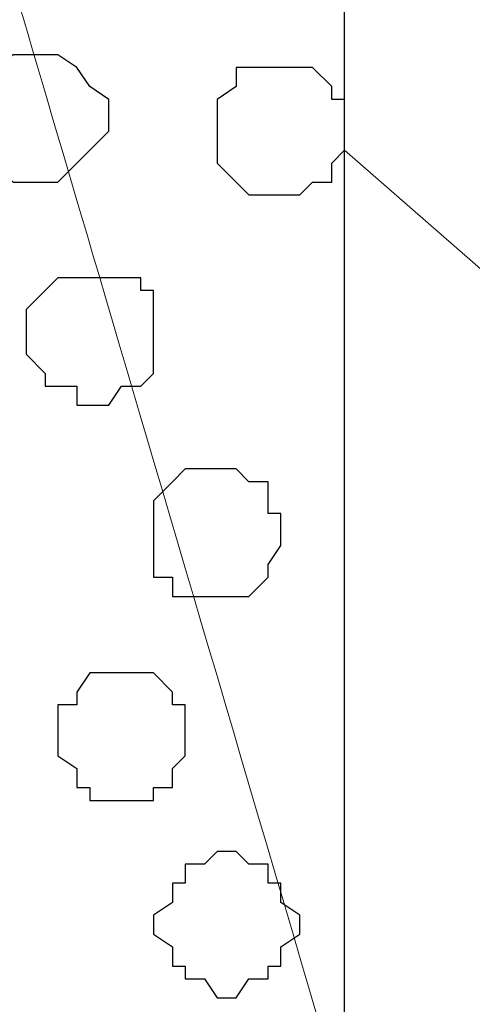
# Model space of a CAD drawing. Units: centimetres. Extents: x -8.7 to 8.9, y -10.6 to 13.4.
# Drawn here: x -7.4 to -7.3, y -2.6 to -2.3 of the extents above; entities that cross this region are included whole.
import ezdxf

# ---------------------------------------------------------------- set-up
doc = ezdxf.new("R2010")
doc.units = ezdxf.units.CM
doc.header["$MEASUREMENT"] = 0
doc.layers.add('Layer 1', color=7, linetype='Continuous')

msp = doc.modelspace()

# ---------------------------------------------------------------- linework, layer by layer
at = {"layer": 'Layer 1', "color": 254}
msp.add_open_spline([(-8.51394, -3.34292), (-8.51394, -3.34292), (0.78458, -3.34292), (0.78458, -3.34292), (0.78458, -3.34292), (0.78458, -3.34292), (0.78458, -2.07927), (0.78458, -2.07927), (0.78458, -2.07927), (0.78458, -2.07927), (-8.51394, -2.07927), (-8.51394, -2.07927), (-8.51394, -2.07927), (-8.51394, -2.07927), (-8.51394, -3.34292), (-8.51394, -3.34292)], degree=3, knots=[0, 0, 0, 0, 0.25, 0.25, 0.25, 0.25, 0.5, 0.5, 0.5, 0.5, 0.75, 0.75, 0.75, 0.75, 1, 1, 1, 1], dxfattribs=at)
at = {"layer": 'Layer 1', "lineweight": 9}
for points, knots in [([(-8.51394, -2.07927), (-8.51394, -2.07927), (0.78458, -2.07927), (0.78458, -2.07927), (0.78458, -2.07927), (0.78458, -2.07927), (0.78458, -3.34292), (0.78458, -3.34292), (0.78458, -3.34292), (0.78458, -3.34292), (-8.51394, -3.34292), (-8.51394, -3.34292), (-8.51394, -3.34292), (-8.51394, -3.34292), (-8.51394, -2.07927), (-8.51394, -2.07927)], [0, 0, 0, 0, 0.25, 0.25, 0.25, 0.25, 0.5, 0.5, 0.5, 0.5, 0.75, 0.75, 0.75, 0.75, 1, 1, 1, 1]), ([(-6.61106, -3.34292), (-6.61106, -3.34292), (-7.31379, -3.34292), (-7.31379, -3.34292), (-7.31379, -3.34292), (-7.31379, -3.34292), (-7.31379, -2.07927), (-7.31379, -2.07927), (-7.31379, -2.07927), (-7.31379, -2.07927), (-6.61106, -2.07927), (-6.61106, -2.07927), (-6.61106, -2.07927), (-6.61106, -2.07927), (-6.61106, -3.34292), (-6.61106, -3.34292)], [0, 0, 0, 0, 0.25, 0.25, 0.25, 0.25, 0.5, 0.5, 0.5, 0.5, 0.75, 0.75, 0.75, 0.75, 1, 1, 1, 1]), ([(-7.31379, -3.27482), (-7.32482, -3.27722), (-7.33496, -3.27942), (-7.33496, -3.27942), (-7.33496, -3.27942), (-7.33496, -3.27942), (-7.38152, -3.28577), (-7.38152, -3.28577), (-7.38152, -3.28577), (-7.38152, -3.28577), (-7.44079, -3.29001), (-7.44079, -3.29001), (-7.44079, -3.29001), (-7.44079, -3.29001), (-7.49371, -3.28577), (-7.49371, -3.28577), (-7.49371, -3.28577), (-7.49371, -3.28577), (-7.54027, -3.27942), (-7.54027, -3.27942), (-7.54027, -3.27942), (-7.54027, -3.27942), (-7.58896, -3.26884), (-7.58896, -3.26884), (-7.58896, -3.26884), (-7.58896, -3.26884), (-7.63129, -3.25402), (-7.63129, -3.25402), (-7.63129, -3.25402), (-7.63129, -3.25402), (-7.66939, -3.23709), (-7.66939, -3.23709), (-7.66939, -3.23709), (-7.66939, -3.23709), (-7.69056, -3.21169), (-7.69056, -3.21169), (-7.69056, -3.21169), (-7.69056, -3.21169), (-7.70114, -3.20111), (-7.70114, -3.20111), (-7.70114, -3.20111), (-7.70114, -3.20111), (-7.70114, -3.18417), (-7.70114, -3.18417), (-7.70114, -3.18417), (-7.70114, -3.18417), (-7.70537, -3.16936), (-7.70537, -3.16936), (-7.70537, -3.16936), (-7.70537, -3.16936), (-7.70114, -3.15242), (-7.70114, -3.15242), (-7.70114, -3.15242), (-7.70114, -3.15242), (-7.43444, -2.25496), (-7.43444, -2.25496), (-7.43444, -2.25496), (-7.37584, -2.45375), (-7.31379, -2.66421)], [0.3883447, 0.3883447, 0.3883447, 0.3883447, 0.4090909, 0.4090909, 0.4090909, 0.4090909, 0.4545455, 0.4545455, 0.4545455, 0.4545455, 0.5, 0.5, 0.5, 0.5, 0.5454545, 0.5454545, 0.5454545, 0.5454545, 0.5909091, 0.5909091, 0.5909091, 0.5909091, 0.6363636, 0.6363636, 0.6363636, 0.6363636, 0.6818182, 0.6818182, 0.6818182, 0.6818182, 0.7272727, 0.7272727, 0.7272727, 0.7272727, 0.7727273, 0.7727273, 0.7727273, 0.7727273, 0.8181818, 0.8181818, 0.8181818, 0.8181818, 0.8636364, 0.8636364, 0.8636364, 0.8636364, 0.9090909, 0.9090909, 0.9090909, 0.9090909, 0.9545455, 0.9545455, 0.9545455, 0.9545455, 1, 1, 1, 1.0213926, 1.0213926, 1.0213926, 1.0213926]), ([(-6.77616, -3.33869), (-6.77616, -3.33869), (-6.82907, -3.14184), (-6.82907, -3.14184), (-6.82907, -3.14184), (-6.82907, -3.14184), (-6.88199, -2.97251), (-6.88199, -2.97251), (-6.88199, -2.97251), (-6.88199, -2.97251), (-6.90951, -2.89842), (-6.90951, -2.89842), (-6.90951, -2.89842), (-6.90951, -2.89842), (-6.93491, -2.82857), (-6.93491, -2.82857), (-6.93491, -2.82857), (-6.93491, -2.82857), (-6.96877, -2.76507), (-6.96877, -2.76507), (-6.96877, -2.76507), (-6.96877, -2.76507), (-6.99417, -2.71216), (-6.99417, -2.71216), (-6.99417, -2.71216), (-6.99417, -2.71216), (-7.02592, -2.65289), (-7.02592, -2.65289), (-7.02592, -2.65289), (-7.02592, -2.65289), (-7.05767, -2.60632), (-7.05767, -2.60632), (-7.05767, -2.60632), (-7.05767, -2.60632), (-7.09577, -2.55764), (-7.09577, -2.55764), (-7.09577, -2.55764), (-7.09577, -2.55764), (-7.13176, -2.51531), (-7.13176, -2.51531), (-7.13176, -2.51531), (-7.13176, -2.51531), (-7.21642, -2.43064), (-7.21642, -2.43064), (-7.21642, -2.43064), (-7.21642, -2.43064), (-7.26511, -2.38831), (-7.26511, -2.38831), (-7.26511, -2.38831), (-7.26511, -2.38831), (-7.31379, -2.34597), (-7.31379, -2.34597)], [0, 0, 0, 0, 0.076923, 0.076923, 0.076923, 0.076923, 0.153846, 0.153846, 0.153846, 0.153846, 0.230769, 0.230769, 0.230769, 0.230769, 0.307692, 0.307692, 0.307692, 0.307692, 0.384615, 0.384615, 0.384615, 0.384615, 0.461538, 0.461538, 0.461538, 0.461538, 0.538462, 0.538462, 0.538462, 0.538462, 0.615385, 0.615385, 0.615385, 0.615385, 0.692308, 0.692308, 0.692308, 0.692308, 0.769231, 0.769231, 0.769231, 0.769231, 0.846154, 0.846154, 0.846154, 0.846154, 0.923077, 0.923077, 0.923077, 0.923077, 1, 1, 1, 1])]:
    msp.add_open_spline(points, degree=3, knots=knots, dxfattribs=at)
at = {"layer": 'Layer 1', "color": 33}
msp.add_open_spline([(-7.31379, -3.34292), (-7.31379, -3.34292), (-6.61106, -3.34292), (-6.61106, -3.34292), (-6.61106, -3.34292), (-6.61106, -3.34292), (-6.61106, -2.07927), (-6.61106, -2.07927), (-6.61106, -2.07927), (-6.61106, -2.07927), (-7.31379, -2.07927), (-7.31379, -2.07927), (-7.31379, -2.07927), (-7.31379, -2.07927), (-7.31379, -3.34292), (-7.31379, -3.34292)], degree=3, knots=[0, 0, 0, 0, 0.25, 0.25, 0.25, 0.25, 0.5, 0.5, 0.5, 0.5, 0.75, 0.75, 0.75, 0.75, 1, 1, 1, 1], dxfattribs=at)
at = {"layer": 'Layer 1', "color": 251}
for points, knots in [([(-7.41327, -2.31422), (-7.41327, -2.31422), (-7.40904, -2.31422), (-7.40904, -2.31422), (-7.40904, -2.31422), (-7.40904, -2.31422), (-7.40269, -2.31846), (-7.40269, -2.31846), (-7.40269, -2.31846), (-7.40269, -2.31846), (-7.39846, -2.32481), (-7.39846, -2.32481), (-7.39846, -2.32481), (-7.39846, -2.32481), (-7.39211, -2.32904), (-7.39211, -2.32904), (-7.39211, -2.32904), (-7.39211, -2.32904), (-7.39211, -2.33962), (-7.39211, -2.33962), (-7.39211, -2.33962), (-7.39211, -2.33962), (-7.39846, -2.34597), (-7.39846, -2.34597), (-7.39846, -2.34597), (-7.39846, -2.34597), (-7.40269, -2.35021), (-7.40269, -2.35021), (-7.40269, -2.35021), (-7.40269, -2.35021), (-7.40904, -2.35656), (-7.40904, -2.35656), (-7.40904, -2.35656), (-7.40904, -2.35656), (-7.42386, -2.35656), (-7.42386, -2.35656), (-7.42386, -2.35656), (-7.42386, -2.35656), (-7.43021, -2.35021), (-7.43021, -2.35021), (-7.43021, -2.35021), (-7.43021, -2.35021), (-7.43444, -2.34597), (-7.43444, -2.34597), (-7.43444, -2.34597), (-7.43444, -2.34597), (-7.44079, -2.33962), (-7.44079, -2.33962), (-7.44079, -2.33962), (-7.44079, -2.33962), (-7.44079, -2.32904), (-7.44079, -2.32904), (-7.44079, -2.32904), (-7.44079, -2.32904), (-7.43444, -2.32481), (-7.43444, -2.32481), (-7.43444, -2.32481), (-7.43444, -2.32481), (-7.43021, -2.31846), (-7.43021, -2.31846), (-7.43021, -2.31846), (-7.43021, -2.31846), (-7.42386, -2.31422), (-7.42386, -2.31422), (-7.42386, -2.31422), (-7.42386, -2.31422), (-7.41327, -2.31422), (-7.41327, -2.31422)], [0, 0, 0, 0, 0.058824, 0.058824, 0.058824, 0.058824, 0.117647, 0.117647, 0.117647, 0.117647, 0.176471, 0.176471, 0.176471, 0.176471, 0.235294, 0.235294, 0.235294, 0.235294, 0.294118, 0.294118, 0.294118, 0.294118, 0.352941, 0.352941, 0.352941, 0.352941, 0.411765, 0.411765, 0.411765, 0.411765, 0.470588, 0.470588, 0.470588, 0.470588, 0.529412, 0.529412, 0.529412, 0.529412, 0.588235, 0.588235, 0.588235, 0.588235, 0.647059, 0.647059, 0.647059, 0.647059, 0.705882, 0.705882, 0.705882, 0.705882, 0.764706, 0.764706, 0.764706, 0.764706, 0.823529, 0.823529, 0.823529, 0.823529, 0.882353, 0.882353, 0.882353, 0.882353, 0.941176, 0.941176, 0.941176, 0.941176, 1, 1, 1, 1]), ([(-7.38787, -2.51954), (-7.38787, -2.51954), (-7.37729, -2.51954), (-7.37729, -2.51954), (-7.37729, -2.51954), (-7.37729, -2.51954), (-7.37094, -2.52589), (-7.37094, -2.52589), (-7.37094, -2.52589), (-7.37094, -2.52589), (-7.37094, -2.53012), (-7.37094, -2.53012), (-7.37094, -2.53012), (-7.37094, -2.53012), (-7.36671, -2.53012), (-7.36671, -2.53012), (-7.36671, -2.53012), (-7.36671, -2.53012), (-7.36671, -2.54706), (-7.36671, -2.54706), (-7.36671, -2.54706), (-7.36671, -2.54706), (-7.37094, -2.55129), (-7.37094, -2.55129), (-7.37094, -2.55129), (-7.37094, -2.55129), (-7.37094, -2.55764), (-7.37094, -2.55764), (-7.37094, -2.55764), (-7.37094, -2.55764), (-7.37729, -2.55764), (-7.37729, -2.55764), (-7.37729, -2.55764), (-7.37729, -2.55764), (-7.37729, -2.56187), (-7.37729, -2.56187), (-7.37729, -2.56187), (-7.37729, -2.56187), (-7.39846, -2.56187), (-7.39846, -2.56187), (-7.39846, -2.56187), (-7.39846, -2.56187), (-7.39846, -2.55764), (-7.39846, -2.55764), (-7.39846, -2.55764), (-7.39846, -2.55764), (-7.40269, -2.55764), (-7.40269, -2.55764), (-7.40269, -2.55764), (-7.40269, -2.55764), (-7.40269, -2.55129), (-7.40269, -2.55129), (-7.40269, -2.55129), (-7.40269, -2.55129), (-7.40904, -2.54706), (-7.40904, -2.54706), (-7.40904, -2.54706), (-7.40904, -2.54706), (-7.40904, -2.53012), (-7.40904, -2.53012), (-7.40904, -2.53012), (-7.40904, -2.53012), (-7.40269, -2.53012), (-7.40269, -2.53012), (-7.40269, -2.53012), (-7.40269, -2.53012), (-7.40269, -2.52589), (-7.40269, -2.52589), (-7.40269, -2.52589), (-7.40269, -2.52589), (-7.39846, -2.51954), (-7.39846, -2.51954), (-7.39846, -2.51954), (-7.39846, -2.51954), (-7.38787, -2.51954), (-7.38787, -2.51954)], [0, 0, 0, 0, 0.052632, 0.052632, 0.052632, 0.052632, 0.105263, 0.105263, 0.105263, 0.105263, 0.157895, 0.157895, 0.157895, 0.157895, 0.210526, 0.210526, 0.210526, 0.210526, 0.263158, 0.263158, 0.263158, 0.263158, 0.315789, 0.315789, 0.315789, 0.315789, 0.368421, 0.368421, 0.368421, 0.368421, 0.421053, 0.421053, 0.421053, 0.421053, 0.473684, 0.473684, 0.473684, 0.473684, 0.526316, 0.526316, 0.526316, 0.526316, 0.578947, 0.578947, 0.578947, 0.578947, 0.631579, 0.631579, 0.631579, 0.631579, 0.684211, 0.684211, 0.684211, 0.684211, 0.736842, 0.736842, 0.736842, 0.736842, 0.789474, 0.789474, 0.789474, 0.789474, 0.842105, 0.842105, 0.842105, 0.842105, 0.894737, 0.894737, 0.894737, 0.894737, 0.947368, 0.947368, 0.947368, 0.947368, 1, 1, 1, 1])]:
    msp.add_open_spline(points, degree=3, knots=knots, dxfattribs=at)
at = {"layer": 'Layer 1', "color": 253}
for points, knots in [([(-7.33496, -2.31846), (-7.33496, -2.31846), (-7.32437, -2.31846), (-7.32437, -2.31846), (-7.32437, -2.31846), (-7.32437, -2.31846), (-7.31802, -2.32481), (-7.31802, -2.32481), (-7.31802, -2.32481), (-7.31802, -2.32481), (-7.31802, -2.32904), (-7.31802, -2.32904), (-7.31802, -2.32904), (-7.31802, -2.32904), (-7.31379, -2.32904), (-7.31379, -2.32904), (-7.31379, -2.32904), (-7.31379, -2.32904), (-7.31379, -2.34597), (-7.31379, -2.34597), (-7.31379, -2.34597), (-7.31379, -2.34597), (-7.31802, -2.35021), (-7.31802, -2.35021), (-7.31802, -2.35021), (-7.31802, -2.35021), (-7.31802, -2.35656), (-7.31802, -2.35656), (-7.31802, -2.35656), (-7.31802, -2.35656), (-7.32437, -2.35656), (-7.32437, -2.35656), (-7.32437, -2.35656), (-7.32437, -2.35656), (-7.32861, -2.36079), (-7.32861, -2.36079), (-7.32861, -2.36079), (-7.32861, -2.36079), (-7.34554, -2.36079), (-7.34554, -2.36079), (-7.34554, -2.36079), (-7.34554, -2.36079), (-7.34977, -2.35656), (-7.34977, -2.35656), (-7.34977, -2.35656), (-7.34977, -2.35656), (-7.35612, -2.35021), (-7.35612, -2.35021), (-7.35612, -2.35021), (-7.35612, -2.35021), (-7.35612, -2.32904), (-7.35612, -2.32904), (-7.35612, -2.32904), (-7.35612, -2.32904), (-7.34977, -2.32481), (-7.34977, -2.32481), (-7.34977, -2.32481), (-7.34977, -2.32481), (-7.34977, -2.31846), (-7.34977, -2.31846), (-7.34977, -2.31846), (-7.34977, -2.31846), (-7.33496, -2.31846), (-7.33496, -2.31846)], [0, 0, 0, 0, 0.0625, 0.0625, 0.0625, 0.0625, 0.125, 0.125, 0.125, 0.125, 0.1875, 0.1875, 0.1875, 0.1875, 0.25, 0.25, 0.25, 0.25, 0.3125, 0.3125, 0.3125, 0.3125, 0.375, 0.375, 0.375, 0.375, 0.4375, 0.4375, 0.4375, 0.4375, 0.5, 0.5, 0.5, 0.5, 0.5625, 0.5625, 0.5625, 0.5625, 0.625, 0.625, 0.625, 0.625, 0.6875, 0.6875, 0.6875, 0.6875, 0.75, 0.75, 0.75, 0.75, 0.8125, 0.8125, 0.8125, 0.8125, 0.875, 0.875, 0.875, 0.875, 0.9375, 0.9375, 0.9375, 0.9375, 1, 1, 1, 1]), ([(-7.39846, -2.38831), (-7.39846, -2.38831), (-7.38152, -2.38831), (-7.38152, -2.38831), (-7.38152, -2.38831), (-7.38152, -2.38831), (-7.38152, -2.39254), (-7.38152, -2.39254), (-7.38152, -2.39254), (-7.38152, -2.39254), (-7.37729, -2.39254), (-7.37729, -2.39254), (-7.37729, -2.39254), (-7.37729, -2.39254), (-7.37729, -2.42006), (-7.37729, -2.42006), (-7.37729, -2.42006), (-7.37729, -2.42006), (-7.38152, -2.42429), (-7.38152, -2.42429), (-7.38152, -2.42429), (-7.38152, -2.42429), (-7.38787, -2.42429), (-7.38787, -2.42429), (-7.38787, -2.42429), (-7.38787, -2.42429), (-7.39211, -2.43064), (-7.39211, -2.43064), (-7.39211, -2.43064), (-7.39211, -2.43064), (-7.40269, -2.43064), (-7.40269, -2.43064), (-7.40269, -2.43064), (-7.40269, -2.43064), (-7.40269, -2.42429), (-7.40269, -2.42429), (-7.40269, -2.42429), (-7.40269, -2.42429), (-7.41327, -2.42429), (-7.41327, -2.42429), (-7.41327, -2.42429), (-7.41327, -2.42429), (-7.41327, -2.42006), (-7.41327, -2.42006), (-7.41327, -2.42006), (-7.41327, -2.42006), (-7.41962, -2.41371), (-7.41962, -2.41371), (-7.41962, -2.41371), (-7.41962, -2.41371), (-7.41962, -2.39889), (-7.41962, -2.39889), (-7.41962, -2.39889), (-7.41962, -2.39889), (-7.41327, -2.39254), (-7.41327, -2.39254), (-7.41327, -2.39254), (-7.41327, -2.39254), (-7.40904, -2.38831), (-7.40904, -2.38831), (-7.40904, -2.38831), (-7.40904, -2.38831), (-7.39846, -2.38831), (-7.39846, -2.38831)], [0, 0, 0, 0, 0.0625, 0.0625, 0.0625, 0.0625, 0.125, 0.125, 0.125, 0.125, 0.1875, 0.1875, 0.1875, 0.1875, 0.25, 0.25, 0.25, 0.25, 0.3125, 0.3125, 0.3125, 0.3125, 0.375, 0.375, 0.375, 0.375, 0.4375, 0.4375, 0.4375, 0.4375, 0.5, 0.5, 0.5, 0.5, 0.5625, 0.5625, 0.5625, 0.5625, 0.625, 0.625, 0.625, 0.625, 0.6875, 0.6875, 0.6875, 0.6875, 0.75, 0.75, 0.75, 0.75, 0.8125, 0.8125, 0.8125, 0.8125, 0.875, 0.875, 0.875, 0.875, 0.9375, 0.9375, 0.9375, 0.9375, 1, 1, 1, 1]), ([(-7.35612, -2.45181), (-7.35612, -2.45181), (-7.34977, -2.45181), (-7.34977, -2.45181), (-7.34977, -2.45181), (-7.34977, -2.45181), (-7.34554, -2.45604), (-7.34554, -2.45604), (-7.34554, -2.45604), (-7.34554, -2.45604), (-7.33919, -2.45604), (-7.33919, -2.45604), (-7.33919, -2.45604), (-7.33919, -2.45604), (-7.33919, -2.46662), (-7.33919, -2.46662), (-7.33919, -2.46662), (-7.33919, -2.46662), (-7.33496, -2.46662), (-7.33496, -2.46662), (-7.33496, -2.46662), (-7.33496, -2.46662), (-7.33496, -2.47721), (-7.33496, -2.47721), (-7.33496, -2.47721), (-7.33496, -2.47721), (-7.33919, -2.48356), (-7.33919, -2.48356), (-7.33919, -2.48356), (-7.33919, -2.48356), (-7.33919, -2.48779), (-7.33919, -2.48779), (-7.33919, -2.48779), (-7.33919, -2.48779), (-7.34554, -2.49414), (-7.34554, -2.49414), (-7.34554, -2.49414), (-7.34554, -2.49414), (-7.37094, -2.49414), (-7.37094, -2.49414), (-7.37094, -2.49414), (-7.37094, -2.49414), (-7.37094, -2.48779), (-7.37094, -2.48779), (-7.37094, -2.48779), (-7.37094, -2.48779), (-7.37729, -2.48779), (-7.37729, -2.48779), (-7.37729, -2.48779), (-7.37729, -2.48779), (-7.37729, -2.46239), (-7.37729, -2.46239), (-7.37729, -2.46239), (-7.37729, -2.46239), (-7.37094, -2.45604), (-7.37094, -2.45604), (-7.37094, -2.45604), (-7.37094, -2.45604), (-7.36671, -2.45181), (-7.36671, -2.45181), (-7.36671, -2.45181), (-7.36671, -2.45181), (-7.35612, -2.45181), (-7.35612, -2.45181)], [0, 0, 0, 0, 0.0625, 0.0625, 0.0625, 0.0625, 0.125, 0.125, 0.125, 0.125, 0.1875, 0.1875, 0.1875, 0.1875, 0.25, 0.25, 0.25, 0.25, 0.3125, 0.3125, 0.3125, 0.3125, 0.375, 0.375, 0.375, 0.375, 0.4375, 0.4375, 0.4375, 0.4375, 0.5, 0.5, 0.5, 0.5, 0.5625, 0.5625, 0.5625, 0.5625, 0.625, 0.625, 0.625, 0.625, 0.6875, 0.6875, 0.6875, 0.6875, 0.75, 0.75, 0.75, 0.75, 0.8125, 0.8125, 0.8125, 0.8125, 0.875, 0.875, 0.875, 0.875, 0.9375, 0.9375, 0.9375, 0.9375, 1, 1, 1, 1]), ([(-7.34977, -2.57881), (-7.34977, -2.57881), (-7.34554, -2.58304), (-7.34554, -2.58304), (-7.34554, -2.58304), (-7.34554, -2.58304), (-7.33919, -2.58304), (-7.33919, -2.58304), (-7.33919, -2.58304), (-7.33919, -2.58304), (-7.33919, -2.58939), (-7.33919, -2.58939), (-7.33919, -2.58939), (-7.33919, -2.58939), (-7.33496, -2.58939), (-7.33496, -2.58939), (-7.33496, -2.58939), (-7.33496, -2.58939), (-7.33496, -2.59574), (-7.33496, -2.59574), (-7.33496, -2.59574), (-7.33496, -2.59574), (-7.32861, -2.59997), (-7.32861, -2.59997), (-7.32861, -2.59997), (-7.32861, -2.59997), (-7.32861, -2.60632), (-7.32861, -2.60632), (-7.32861, -2.60632), (-7.32861, -2.60632), (-7.33496, -2.61056), (-7.33496, -2.61056), (-7.33496, -2.61056), (-7.33496, -2.61056), (-7.33496, -2.61691), (-7.33496, -2.61691), (-7.33496, -2.61691), (-7.33496, -2.61691), (-7.33919, -2.61691), (-7.33919, -2.61691), (-7.33919, -2.61691), (-7.33919, -2.61691), (-7.33919, -2.62114), (-7.33919, -2.62114), (-7.33919, -2.62114), (-7.33919, -2.62114), (-7.34554, -2.62114), (-7.34554, -2.62114), (-7.34554, -2.62114), (-7.34554, -2.62114), (-7.34977, -2.62749), (-7.34977, -2.62749), (-7.34977, -2.62749), (-7.34977, -2.62749), (-7.35612, -2.62749), (-7.35612, -2.62749), (-7.35612, -2.62749), (-7.35612, -2.62749), (-7.36036, -2.62114), (-7.36036, -2.62114), (-7.36036, -2.62114), (-7.36036, -2.62114), (-7.36671, -2.62114), (-7.36671, -2.62114), (-7.36671, -2.62114), (-7.36671, -2.62114), (-7.36671, -2.61691), (-7.36671, -2.61691), (-7.36671, -2.61691), (-7.36671, -2.61691), (-7.37094, -2.61691), (-7.37094, -2.61691), (-7.37094, -2.61691), (-7.37094, -2.61691), (-7.37094, -2.61056), (-7.37094, -2.61056), (-7.37094, -2.61056), (-7.37094, -2.61056), (-7.37729, -2.60632), (-7.37729, -2.60632), (-7.37729, -2.60632), (-7.37729, -2.60632), (-7.37729, -2.59997), (-7.37729, -2.59997), (-7.37729, -2.59997), (-7.37729, -2.59997), (-7.37094, -2.59574), (-7.37094, -2.59574), (-7.37094, -2.59574), (-7.37094, -2.59574), (-7.37094, -2.58939), (-7.37094, -2.58939), (-7.37094, -2.58939), (-7.37094, -2.58939), (-7.36671, -2.58939), (-7.36671, -2.58939), (-7.36671, -2.58939), (-7.36671, -2.58939), (-7.36671, -2.58304), (-7.36671, -2.58304), (-7.36671, -2.58304), (-7.36671, -2.58304), (-7.36036, -2.58304), (-7.36036, -2.58304), (-7.36036, -2.58304), (-7.36036, -2.58304), (-7.35612, -2.57881), (-7.35612, -2.57881), (-7.35612, -2.57881), (-7.35612, -2.57881), (-7.34977, -2.57881), (-7.34977, -2.57881)], [0, 0, 0, 0, 0.035714, 0.035714, 0.035714, 0.035714, 0.071429, 0.071429, 0.071429, 0.071429, 0.107143, 0.107143, 0.107143, 0.107143, 0.142857, 0.142857, 0.142857, 0.142857, 0.178571, 0.178571, 0.178571, 0.178571, 0.214286, 0.214286, 0.214286, 0.214286, 0.25, 0.25, 0.25, 0.25, 0.285714, 0.285714, 0.285714, 0.285714, 0.321429, 0.321429, 0.321429, 0.321429, 0.357143, 0.357143, 0.357143, 0.357143, 0.392857, 0.392857, 0.392857, 0.392857, 0.428571, 0.428571, 0.428571, 0.428571, 0.464286, 0.464286, 0.464286, 0.464286, 0.5, 0.5, 0.5, 0.5, 0.535714, 0.535714, 0.535714, 0.535714, 0.571429, 0.571429, 0.571429, 0.571429, 0.607143, 0.607143, 0.607143, 0.607143, 0.642857, 0.642857, 0.642857, 0.642857, 0.678571, 0.678571, 0.678571, 0.678571, 0.714286, 0.714286, 0.714286, 0.714286, 0.75, 0.75, 0.75, 0.75, 0.785714, 0.785714, 0.785714, 0.785714, 0.821429, 0.821429, 0.821429, 0.821429, 0.857143, 0.857143, 0.857143, 0.857143, 0.892857, 0.892857, 0.892857, 0.892857, 0.928571, 0.928571, 0.928571, 0.928571, 0.964286, 0.964286, 0.964286, 0.964286, 1, 1, 1, 1])]:
    msp.add_open_spline(points, degree=3, knots=knots, dxfattribs=at)

doc.saveas('drawing.dxf')
